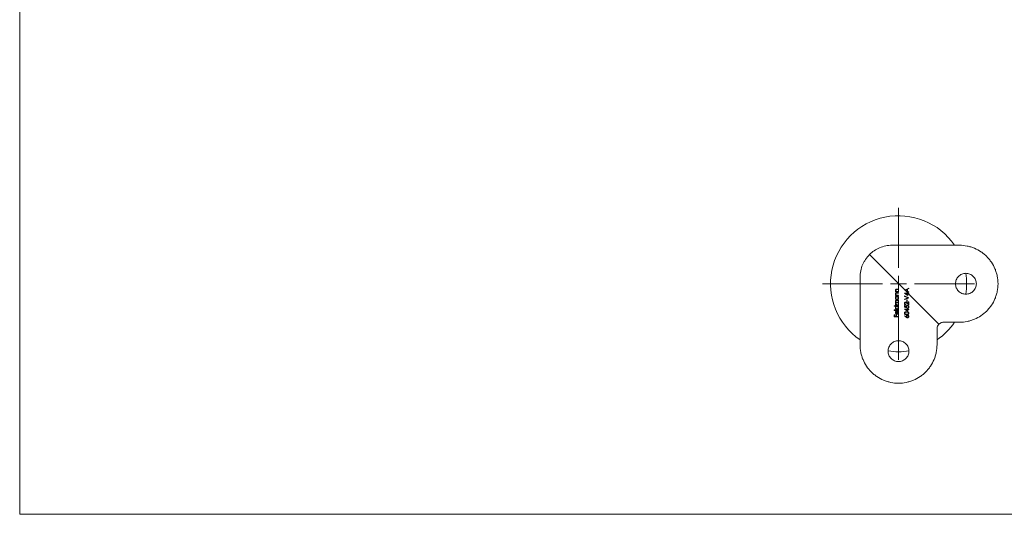
# Model space of a CAD drawing. Units: millimetres. Extents: x 10 to 584, y 10 to 410.
# Drawn here: x 10 to 317, y 10 to 164 of the extents above; entities that cross this region are included whole.
import ezdxf

# ---------------------------------------------------------------- set-up
doc = ezdxf.new("R2010")
doc.units = ezdxf.units.MM
doc.header["$LTSCALE"] = 2

# ---------------------------------------------------------------- blocks, each defined once
blk = doc.blocks.new('SW_CENTERMARKSYMBOL_0')
at = {"color": 0, "linetype": 'Continuous', "lineweight": 0}
for p, q in [((0, 5), (0, 23.7)), ((-5, 0), (-23.7, 0)), ((0, 0), (-2.5, 0)), ((0, 0), (0, 2.5)), ((0, 0), (0, -2.5)), ((0, 0), (2.5, 0)), ((5, 0), (23.7, 0)), ((0, -5), (0, -23.7))]:
    blk.add_line(p, q, dxfattribs=at)

msp = doc.modelspace()

# ---------------------------------------------------------------- linework, layer by layer
at = {"color": 7, "linetype": 'Continuous', "lineweight": 0}
for p, q in [((10, 410), (10, 10)), ((10, 10), (584, 10))]:
    msp.add_line(p, q, dxfattribs=at)
at = {"color": 7, "linetype": 'Continuous', "lineweight": 15}
for p, q in [((281.87, 93.87), (302.87, 93.87)), ((285.82, 79.92), (274.8, 90.94)), ((271.87, 83.87), (271.87, 62.87)), ((283.37, 80.16), (283.87, 80.16)), ((283.87, 80.04), (283.41, 80.04)), ((283.87, 80.16), (283.87, 80.04)), ((285.73, 79.88), (285.82, 79.92)), ((285.73, 79.86), (285.73, 79.88)), ((286.01, 79.73), (285.73, 79.86)), ((285.99, 79.87), (286.5, 80.1)), ((286.5, 79.63), (285.99, 79.87)), ((286.5, 80.1), (286.5, 79.63)), ((286.63, 80.16), (287.06, 80.36)), ((286.63, 79.56), (286.63, 80.16)), ((287.06, 80.36), (287.06, 80.49)), ((282.9, 79.43), (283.08, 79.43)), ((282.9, 79.31), (282.9, 79.43)), ((283.87, 79.31), (282.9, 79.31)), ((282.9, 78.31), (283.08, 78.31)), ((282.9, 78.19), (282.9, 78.31)), ((283.87, 78.19), (282.9, 78.19)), ((282.9, 77.92), (283.87, 77.92)), ((282.9, 77.8), (282.9, 77.92)), ((283.08, 77.8), (282.9, 77.8)), ((283.37, 79.04), (283.87, 79.04)), ((283.87, 78.92), (283.41, 78.92)), ((283.52, 79.43), (283.87, 79.43)), ((283.52, 78.31), (283.87, 78.31)), ((283.87, 77.8), (283.7, 77.8)), ((283.87, 79.43), (283.87, 79.31)), ((283.87, 79.04), (283.87, 78.92)), ((283.87, 78.31), (283.87, 78.19)), ((283.87, 77.92), (283.87, 77.8)), ((285.7, 78.94), (286.61, 78.94)), ((285.7, 78.92), (285.7, 78.94)), ((285.73, 77.93), (285.73, 78.06)), ((285.73, 76.92), (285.73, 77.05)), ((286.64, 79.1), (286.01, 79.73)), ((286.01, 79.73), (287.06, 79.23)), ((286.61, 78.82), (286.04, 78.82)), ((286.48, 76.3), (286.48, 76.81)), ((286.48, 76.81), (286.61, 76.81)), ((286.61, 79.1), (286.64, 79.1)), ((286.61, 78.94), (286.61, 79.1)), ((286.61, 78.43), (286.61, 78.82)), ((286.61, 76.81), (286.61, 76.3)), ((287.06, 79.36), (286.63, 79.56)), ((286.75, 79.1), (286.64, 79.1)), ((286.75, 78.99), (286.75, 79.1)), ((286.79, 78.94), (286.75, 78.99)), ((286.75, 78.99), (286.75, 78.94)), ((286.75, 78.94), (286.79, 78.94)), ((286.75, 78.82), (286.75, 78.2)), ((286.91, 78.82), (286.75, 78.82)), ((287.06, 78.94), (286.79, 78.94)), ((296.45, 69.28), (286.91, 78.82)), ((286.91, 78.82), (287.06, 78.82)), ((287.06, 79.23), (287.06, 79.36)), ((287.06, 78.82), (287.06, 78.94)), ((287.06, 77.5), (287.06, 77.48)), ((282.51, 74.95), (283.87, 74.95)), ((282.51, 74.83), (282.51, 74.95)), ((283.09, 74.83), (282.51, 74.83)), ((282.51, 73.58), (282.51, 73.69)), ((282.51, 73.69), (283.87, 73.69)), ((282.9, 75.34), (283.07, 75.34)), ((282.9, 75.22), (282.9, 75.34)), ((283.87, 75.22), (282.9, 75.22)), ((283.34, 76.66), (283.87, 76.66)), ((283.87, 76.54), (283.34, 76.54)), ((283.87, 75.88), (283.38, 75.88)), ((283.46, 75.34), (283.87, 75.34)), ((283.49, 76), (283.87, 76)), ((283.87, 74.83), (283.7, 74.83)), ((283.87, 76.66), (283.87, 76.54)), ((283.87, 76), (283.87, 75.88)), ((283.87, 75.34), (283.87, 75.22)), ((283.87, 74.95), (283.87, 74.83)), ((283.87, 73.69), (283.87, 73.58)), ((285.7, 73.99), (286.61, 73.99)), ((285.7, 73.97), (285.7, 73.99)), ((285.73, 75.09), (285.87, 75.09)), ((285.73, 74.55), (285.73, 75.09)), ((285.87, 75.09), (285.87, 74.64)), ((285.87, 74.64), (286.22, 74.57)), ((286.61, 73.87), (286.04, 73.87)), ((286.14, 75.45), (286.14, 75.33)), ((286.61, 76.3), (286.48, 76.3)), ((287.06, 75.28), (286.51, 75.79)), ((286.57, 75.89), (286.92, 75.56)), ((286.61, 74.14), (286.75, 74.14)), ((286.61, 73.99), (286.61, 74.14)), ((286.61, 73.48), (286.61, 73.87)), ((286.72, 74.28), (286.72, 74.4)), ((286.75, 74.14), (286.75, 73.99)), ((286.75, 73.99), (287.06, 73.99)), ((286.75, 73.87), (286.75, 73.24)), ((287.06, 73.87), (286.75, 73.87)), ((286.92, 76.18), (287.06, 76.18)), ((286.92, 75.56), (286.92, 76.18)), ((287.06, 76.18), (287.06, 75.28)), ((287.06, 73.99), (287.06, 73.87)), ((283.87, 73.58), (282.51, 73.58)), ((282.54, 72.2), (282.68, 72.2)), ((282.54, 71.56), (282.54, 72.2)), ((283.87, 71.56), (282.54, 71.56)), ((282.68, 72.2), (282.68, 71.68)), ((282.68, 71.68), (283.09, 71.68)), ((283.09, 72.2), (283.22, 72.2)), ((283.09, 71.68), (283.09, 72.2)), ((283.22, 72.2), (283.22, 71.68)), ((283.22, 71.68), (283.87, 71.68)), ((283.29, 72.5), (283.29, 73.24)), ((283.41, 73.35), (283.41, 72.49)), ((283.56, 73.2), (283.62, 73.3)), ((283.87, 71.68), (283.87, 71.56)), ((285.7, 71.82), (285.77, 71.91)), ((285.77, 71.91), (286.31, 71.56)), ((295.87, 67.87), (295.87, 62.87)), ((297.87, 69.87), (302.87, 69.87))]:
    msp.add_line(p, q, dxfattribs=at)
at = {"color": 7, "linetype": 'Continuous', "lineweight": 15, "flags": 128}
for points in [[(287.06, 80.49), (286.44, 80.2), (285.82, 79.92)], [(286.75, 78.2), (286.23, 78.56), (285.7, 78.92)], [(285.73, 78.06), (286.17, 77.87), (286.62, 77.69), (287.06, 77.5)], [(286.78, 77.49), (286.25, 77.71), (285.73, 77.93)], [(285.73, 77.05), (286.25, 77.27), (286.78, 77.49)], [(287.06, 77.48), (286.62, 77.3), (286.17, 77.11), (285.73, 76.92)], [(286.04, 78.82), (286.33, 78.63), (286.61, 78.43)], [(286.75, 73.24), (286.23, 73.61), (285.7, 73.97)], [(286.39, 74.41), (286.06, 74.48), (285.73, 74.55)], [(286.04, 73.87), (286.33, 73.67), (286.61, 73.48)], [(286.3, 71.42), (286, 71.62), (285.7, 71.82)]]:
    msp.add_lwpolyline(points, dxfattribs=at)
at = {"color": 7, "linetype": 'Continuous', "lineweight": 15}
for start, end in [(34.4744, 235.5256), (0, 8.8083), (351.1903, 0), (304.4744, 325.5256), (261.1866, 278.8175)]:
    msp.add_arc((283.87, 81.87), 21.2, start, end, dxfattribs=at)
for points, knots in [([(281.87, 93.87), (281.19, 93.87), (280.53, 93.8), (279.23, 93.54), (278.59, 93.34), (277.38, 92.83), (276.82, 92.52), (275.74, 91.8), (275.25, 91.39), (274.8, 90.94)], [0, 0, 0, 0, 0.25, 0.25, 0.5, 0.5, 0.75, 0.75, 1, 1, 1, 1]), ([(314.87, 81.87), (314.87, 82.68), (314.79, 83.48), (314.55, 84.65), (314.45, 85.03), (314.21, 85.8), (314.08, 86.17), (313.62, 87.26), (313.25, 87.94), (312.59, 88.91), (312.36, 89.22), (311.87, 89.81), (311.61, 90.1), (311.07, 90.64), (310.78, 90.9), (310.19, 91.38), (309.88, 91.62), (308.92, 92.26), (308.24, 92.63), (307.16, 93.08), (306.79, 93.22), (306.03, 93.45), (305.65, 93.55), (304.48, 93.79), (303.68, 93.87), (302.87, 93.87)], [0, 0, 0, 0, 0.125, 0.125, 0.1875, 0.1875, 0.25, 0.25, 0.375, 0.375, 0.4375, 0.4375, 0.5, 0.5, 0.5625, 0.5625, 0.625, 0.625, 0.75, 0.75, 0.8125, 0.8125, 0.875, 0.875, 1, 1, 1, 1]), ([(274.8, 90.94), (274.34, 90.49), (273.94, 89.99), (273.4, 89.2), (273.23, 88.92), (272.92, 88.35), (272.78, 88.06), (272.4, 87.15), (272.21, 86.53), (271.94, 85.23), (271.87, 84.55), (271.87, 83.87)], [0, 0, 0, 0, 0.25, 0.25, 0.375, 0.375, 0.5, 0.5, 0.75, 0.75, 1, 1, 1, 1]), ([(301.62, 81.87), (301.62, 82.08), (301.64, 82.3), (301.72, 82.71), (301.78, 82.92), (301.95, 83.31), (302.05, 83.5), (302.28, 83.85), (302.42, 84.02), (302.72, 84.32), (302.88, 84.45), (303.24, 84.69), (303.43, 84.79), (303.82, 84.95), (304.02, 85.01), (304.44, 85.1), (304.65, 85.12), (305.08, 85.12), (305.29, 85.1), (305.71, 85.02), (305.91, 84.95), (306.31, 84.79), (306.5, 84.69), (306.85, 84.45), (307.01, 84.32), (307.32, 84.02), (307.45, 83.85), (307.69, 83.5), (307.79, 83.31), (307.95, 82.92), (308.01, 82.72), (308.1, 82.3), (308.12, 82.08), (308.12, 81.66), (308.1, 81.45), (308.01, 81.03), (307.95, 80.82), (307.79, 80.43), (307.69, 80.24), (307.45, 79.89), (307.32, 79.72), (307.02, 79.42), (306.85, 79.29), (306.5, 79.05), (306.31, 78.95), (305.92, 78.79), (305.71, 78.72), (305.3, 78.64), (305.09, 78.62), (304.66, 78.62), (304.44, 78.64), (304.03, 78.72), (303.82, 78.78), (303.43, 78.95), (303.24, 79.05), (302.89, 79.28), (302.72, 79.42), (302.42, 79.72), (302.29, 79.88), (302.05, 80.24), (301.95, 80.43), (301.79, 80.82), (301.72, 81.02), (301.64, 81.44), (301.62, 81.65), (301.62, 81.87)], [0, 0, 0, 0, 0.03125, 0.03125, 0.0625, 0.0625, 0.09375, 0.09375, 0.125, 0.125, 0.15625, 0.15625, 0.1875, 0.1875, 0.21875, 0.21875, 0.25, 0.25, 0.28125, 0.28125, 0.3125, 0.3125, 0.34375, 0.34375, 0.375, 0.375, 0.40625, 0.40625, 0.4375, 0.4375, 0.46875, 0.46875, 0.5, 0.5, 0.53125, 0.53125, 0.5625, 0.5625, 0.59375, 0.59375, 0.625, 0.625, 0.65625, 0.65625, 0.6875, 0.6875, 0.71875, 0.71875, 0.75, 0.75, 0.78125, 0.78125, 0.8125, 0.8125, 0.84375, 0.84375, 0.875, 0.875, 0.90625, 0.90625, 0.9375, 0.9375, 0.96875, 0.96875, 1, 1, 1, 1]), ([(282.88, 79.79), (282.89, 79.82), (282.89, 79.85), (282.9, 79.91), (282.91, 79.94), (282.95, 80.01), (282.99, 80.06), (283.09, 80.12), (283.14, 80.14), (283.26, 80.15), (283.32, 80.16), (283.37, 80.16)], [0, 0, 0, 0, 0.125, 0.125, 0.25, 0.25, 0.5, 0.5, 0.75, 0.75, 1, 1, 1, 1]), ([(283.08, 79.43), (283.02, 79.47), (282.97, 79.52), (282.92, 79.62), (282.9, 79.65), (282.89, 79.72), (282.89, 79.76), (282.88, 79.79)], [0, 0, 0, 0, 0.5, 0.5, 0.75, 0.75, 1, 1, 1, 1]), ([(283.19, 80.02), (283.17, 80.02), (283.14, 80.01), (283.09, 79.98), (283.07, 79.96), (283.03, 79.91), (283.02, 79.89), (283.01, 79.83), (283, 79.8), (283, 79.77)], [0, 0, 0, 0, 0.25, 0.25, 0.5, 0.5, 0.75, 0.75, 1, 1, 1, 1]), ([(302.87, 69.87), (303.68, 69.87), (304.48, 69.95), (305.64, 70.19), (306.03, 70.29), (306.79, 70.52), (307.16, 70.66), (308.24, 71.11), (308.92, 71.48), (310.21, 72.34), (310.8, 72.83), (311.61, 73.64), (311.87, 73.93), (312.36, 74.52), (312.6, 74.84), (313.25, 75.8), (313.62, 76.48), (314.08, 77.56), (314.21, 77.93), (314.45, 78.7), (314.55, 79.09), (314.79, 80.26), (314.87, 81.06), (314.87, 81.87)], [0, 0, 0, 0, 0.125, 0.125, 0.1875, 0.1875, 0.25, 0.25, 0.375, 0.375, 0.5, 0.5, 0.5625, 0.5625, 0.625, 0.625, 0.75, 0.75, 0.8125, 0.8125, 0.875, 0.875, 1, 1, 1, 1]), ([(282.88, 78.68), (282.89, 78.7), (282.89, 78.73), (282.9, 78.79), (282.91, 78.82), (282.95, 78.89), (282.99, 78.94), (283.09, 79), (283.14, 79.02), (283.26, 79.03), (283.32, 79.04), (283.37, 79.04)], [0, 0, 0, 0, 0.125, 0.125, 0.25, 0.25, 0.5, 0.5, 0.75, 0.75, 1, 1, 1, 1]), ([(283.08, 78.31), (283.02, 78.35), (282.97, 78.4), (282.92, 78.5), (282.9, 78.53), (282.89, 78.6), (282.89, 78.64), (282.88, 78.68)], [0, 0, 0, 0, 0.5, 0.5, 0.75, 0.75, 1, 1, 1, 1]), ([(282.88, 77.41), (282.89, 77.45), (282.89, 77.48), (282.9, 77.56), (282.92, 77.59), (282.95, 77.66), (282.97, 77.69), (283.02, 77.75), (283.05, 77.77), (283.08, 77.8)], [0, 0, 0, 0, 0.25, 0.25, 0.5, 0.5, 0.75, 0.75, 1, 1, 1, 1]), ([(283.38, 76.9), (283.32, 76.9), (283.25, 76.91), (283.13, 76.96), (283.07, 77), (282.98, 77.1), (282.94, 77.15), (282.9, 77.27), (282.89, 77.34), (282.88, 77.41)], [0, 0, 0, 0, 0.25, 0.25, 0.5, 0.5, 0.75, 0.75, 1, 1, 1, 1]), ([(283, 79.77), (283, 79.74), (283.01, 79.7), (283.03, 79.63), (283.05, 79.6), (283.1, 79.54), (283.13, 79.51), (283.19, 79.47), (283.22, 79.46), (283.26, 79.44)], [0, 0, 0, 0, 0.25, 0.25, 0.5, 0.5, 0.75, 0.75, 1, 1, 1, 1]), ([(283.19, 78.9), (283.17, 78.9), (283.14, 78.89), (283.09, 78.86), (283.07, 78.84), (283.03, 78.79), (283.02, 78.77), (283.01, 78.71), (283, 78.68), (283, 78.65)], [0, 0, 0, 0, 0.25, 0.25, 0.5, 0.5, 0.75, 0.75, 1, 1, 1, 1]), ([(283, 78.65), (283, 78.62), (283.01, 78.58), (283.03, 78.51), (283.05, 78.48), (283.1, 78.42), (283.13, 78.39), (283.19, 78.35), (283.22, 78.34), (283.26, 78.33)], [0, 0, 0, 0, 0.25, 0.25, 0.5, 0.5, 0.75, 0.75, 1, 1, 1, 1]), ([(283.39, 77.8), (283.34, 77.8), (283.28, 77.79), (283.19, 77.75), (283.15, 77.72), (283.08, 77.65), (283.05, 77.61), (283.01, 77.51), (283, 77.46), (283, 77.41)], [0, 0, 0, 0, 0.25, 0.25, 0.5, 0.5, 0.75, 0.75, 1, 1, 1, 1]), ([(283, 77.41), (283, 77.36), (283.01, 77.31), (283.05, 77.21), (283.08, 77.17), (283.15, 77.1), (283.19, 77.07), (283.28, 77.03), (283.33, 77.02), (283.38, 77.02)], [0, 0, 0, 0, 0.25, 0.25, 0.5, 0.5, 0.75, 0.75, 1, 1, 1, 1]), ([(283.26, 79.44), (283.28, 79.44), (283.3, 79.44), (283.32, 79.43), (283.34, 79.43), (283.37, 79.43), (283.39, 79.43), (283.43, 79.43), (283.47, 79.43), (283.52, 79.43)], [0, 0, 0, 0, 0.00006532, 0.00006532, 0.00006532, 0.0001304998, 0.0001304998, 0.0001304998, 0.0002604147, 0.0002604147, 0.0002604147, 0.0002604147]), ([(283.26, 78.33), (283.28, 78.32), (283.3, 78.32), (283.32, 78.31), (283.34, 78.31), (283.37, 78.31), (283.39, 78.31), (283.43, 78.31), (283.47, 78.31), (283.52, 78.31)], [0, 0, 0, 0, 0.00006532, 0.00006532, 0.00006532, 0.0001304998, 0.0001304998, 0.0001304998, 0.0002604147, 0.0002604147, 0.0002604147, 0.0002604147]), ([(283.38, 77.02), (283.41, 77.02), (283.43, 77.02), (283.48, 77.03), (283.51, 77.04), (283.58, 77.07), (283.62, 77.1), (283.69, 77.17), (283.72, 77.21), (283.76, 77.31), (283.76, 77.36), (283.77, 77.41)], [0, 0, 0, 0, 0.125, 0.125, 0.25, 0.25, 0.5, 0.5, 0.75, 0.75, 1, 1, 1, 1]), ([(283.88, 77.4), (283.88, 77.34), (283.87, 77.27), (283.82, 77.15), (283.78, 77.09), (283.69, 77), (283.64, 76.96), (283.51, 76.91), (283.45, 76.9), (283.38, 76.9)], [0, 0, 0, 0, 0.25, 0.25, 0.5, 0.5, 0.75, 0.75, 1, 1, 1, 1]), ([(283.77, 77.41), (283.76, 77.46), (283.76, 77.51), (283.72, 77.6), (283.69, 77.65), (283.62, 77.72), (283.58, 77.75), (283.49, 77.79), (283.44, 77.8), (283.39, 77.8)], [0, 0, 0, 0, 0.25, 0.25, 0.5, 0.5, 0.75, 0.75, 1, 1, 1, 1]), ([(283.7, 77.8), (283.73, 77.77), (283.76, 77.75), (283.8, 77.69), (283.82, 77.66), (283.87, 77.55), (283.88, 77.48), (283.88, 77.4)], [0, 0, 0, 0, 0.25, 0.25, 0.5, 0.5, 1, 1, 1, 1]), ([(282.88, 76.33), (282.89, 76.36), (282.89, 76.39), (282.9, 76.44), (282.91, 76.47), (282.95, 76.54), (282.98, 76.58), (283.08, 76.63), (283.13, 76.64), (283.24, 76.66), (283.29, 76.66), (283.34, 76.66)], [0, 0, 0, 0, 0.125, 0.125, 0.25, 0.25, 0.5, 0.5, 0.75, 0.75, 1, 1, 1, 1]), ([(283.12, 75.98), (283.05, 76.02), (282.99, 76.06), (282.93, 76.16), (282.91, 76.19), (282.89, 76.26), (282.89, 76.3), (282.88, 76.33)], [0, 0, 0, 0, 0.5, 0.5, 0.75, 0.75, 1, 1, 1, 1]), ([(282.88, 75.67), (282.89, 75.71), (282.89, 75.74), (282.91, 75.81), (282.93, 75.84), (282.97, 75.9), (282.99, 75.92), (283.05, 75.96), (283.08, 75.97), (283.12, 75.98)], [0, 0, 0, 0, 0.25, 0.25, 0.5, 0.5, 0.75, 0.75, 1, 1, 1, 1]), ([(282.93, 75.47), (282.92, 75.5), (282.9, 75.54), (282.89, 75.6), (282.89, 75.64), (282.88, 75.67)], [0, 0, 0, 0, 0.5, 0.5, 1, 1, 1, 1]), ([(282.88, 74.44), (282.89, 74.48), (282.89, 74.52), (282.91, 74.59), (282.92, 74.63), (282.95, 74.69), (282.98, 74.73), (283.03, 74.78), (283.06, 74.81), (283.09, 74.83)], [0, 0, 0, 0, 0.25, 0.25, 0.5, 0.5, 0.75, 0.75, 1, 1, 1, 1]), ([(283.38, 73.93), (283.32, 73.93), (283.25, 73.94), (283.13, 74), (283.07, 74.03), (282.98, 74.13), (282.94, 74.19), (282.9, 74.31), (282.89, 74.37), (282.88, 74.44)], [0, 0, 0, 0, 0.25, 0.25, 0.5, 0.5, 0.75, 0.75, 1, 1, 1, 1]), ([(283.07, 75.34), (283.04, 75.36), (283.02, 75.38), (282.97, 75.42), (282.95, 75.45), (282.93, 75.47)], [0, 0, 0, 0, 0.5, 0.5, 1, 1, 1, 1]), ([(283.34, 76.54), (283.3, 76.54), (283.26, 76.54), (283.19, 76.54), (283.15, 76.53), (283.08, 76.49), (283.05, 76.46), (283.01, 76.39), (283, 76.35), (283, 76.31)], [0, 0, 0, 0, 0.25, 0.25, 0.5, 0.5, 0.75, 0.75, 1, 1, 1, 1]), ([(283, 76.31), (283, 76.29), (283.01, 76.26), (283.02, 76.21), (283.03, 76.18), (283.08, 76.11), (283.12, 76.07), (283.22, 76.02), (283.27, 76.01), (283.38, 76), (283.44, 76), (283.49, 76)], [0, 0, 0, 0, 0.125, 0.125, 0.25, 0.25, 0.5, 0.5, 0.75, 0.75, 1, 1, 1, 1]), ([(283.38, 75.88), (283.33, 75.88), (283.29, 75.88), (283.21, 75.87), (283.17, 75.87), (283.09, 75.84), (283.06, 75.81), (283.01, 75.74), (283, 75.69), (283, 75.65)], [0, 0, 0, 0, 0.25, 0.25, 0.5, 0.5, 0.75, 0.75, 1, 1, 1, 1]), ([(283, 75.65), (283, 75.63), (283.01, 75.6), (283.02, 75.55), (283.03, 75.53), (283.07, 75.46), (283.11, 75.42), (283.2, 75.37), (283.25, 75.36), (283.36, 75.34), (283.41, 75.34), (283.46, 75.34)], [0, 0, 0, 0, 0.125, 0.125, 0.25, 0.25, 0.5, 0.5, 0.75, 0.75, 1, 1, 1, 1]), ([(283.39, 74.83), (283.34, 74.83), (283.28, 74.82), (283.19, 74.78), (283.15, 74.75), (283.08, 74.68), (283.05, 74.64), (283.01, 74.54), (283, 74.49), (283, 74.44)], [0, 0, 0, 0, 0.25, 0.25, 0.5, 0.5, 0.75, 0.75, 1, 1, 1, 1]), ([(283, 74.44), (283, 74.39), (283.01, 74.34), (283.05, 74.25), (283.08, 74.2), (283.15, 74.13), (283.19, 74.1), (283.28, 74.06), (283.33, 74.05), (283.38, 74.05)], [0, 0, 0, 0, 0.25, 0.25, 0.5, 0.5, 0.75, 0.75, 1, 1, 1, 1]), ([(283.88, 74.44), (283.88, 74.37), (283.87, 74.3), (283.82, 74.18), (283.78, 74.13), (283.69, 74.03), (283.64, 73.99), (283.51, 73.94), (283.45, 73.93), (283.38, 73.93)], [0, 0, 0, 0, 0.25, 0.25, 0.5, 0.5, 0.75, 0.75, 1, 1, 1, 1]), ([(283.38, 74.05), (283.41, 74.05), (283.43, 74.05), (283.48, 74.06), (283.51, 74.07), (283.58, 74.1), (283.62, 74.13), (283.69, 74.2), (283.72, 74.24), (283.76, 74.34), (283.76, 74.39), (283.77, 74.44)], [0, 0, 0, 0, 0.125, 0.125, 0.25, 0.25, 0.5, 0.5, 0.75, 0.75, 1, 1, 1, 1]), ([(283.77, 74.44), (283.76, 74.49), (283.76, 74.54), (283.72, 74.64), (283.69, 74.68), (283.62, 74.75), (283.58, 74.78), (283.49, 74.82), (283.44, 74.83), (283.39, 74.83)], [0, 0, 0, 0, 0.25, 0.25, 0.5, 0.5, 0.75, 0.75, 1, 1, 1, 1]), ([(283.7, 74.83), (283.73, 74.81), (283.76, 74.78), (283.8, 74.72), (283.82, 74.69), (283.87, 74.59), (283.88, 74.51), (283.88, 74.44)], [0, 0, 0, 0, 0.25, 0.25, 0.5, 0.5, 1, 1, 1, 1]), ([(285.7, 75.76), (285.7, 75.81), (285.71, 75.87), (285.74, 75.96), (285.77, 76.01), (285.85, 76.08), (285.89, 76.11), (285.99, 76.15), (286.04, 76.16), (286.09, 76.16)], [0, 0, 0, 0, 0.25, 0.25, 0.5, 0.5, 0.75, 0.75, 1, 1, 1, 1]), ([(286.14, 75.33), (286.08, 75.33), (286.03, 75.34), (285.92, 75.38), (285.87, 75.41), (285.79, 75.49), (285.75, 75.54), (285.71, 75.65), (285.7, 75.7), (285.7, 75.76)], [0, 0, 0, 0, 0.25, 0.25, 0.5, 0.5, 0.75, 0.75, 1, 1, 1, 1]), ([(286.1, 76.04), (286.07, 76.04), (286.03, 76.04), (285.96, 76.01), (285.93, 75.98), (285.89, 75.93), (285.87, 75.9), (285.84, 75.83), (285.84, 75.79), (285.83, 75.76)], [0, 0, 0, 0, 0.25, 0.25, 0.5, 0.5, 0.75, 0.75, 1, 1, 1, 1]), ([(285.83, 75.76), (285.84, 75.72), (285.84, 75.68), (285.87, 75.6), (285.89, 75.57), (285.95, 75.51), (285.99, 75.49), (286.06, 75.46), (286.1, 75.45), (286.14, 75.45)], [0, 0, 0, 0, 0.25, 0.25, 0.5, 0.5, 0.75, 0.75, 1, 1, 1, 1]), ([(286.09, 76.16), (286.14, 76.16), (286.19, 76.15), (286.27, 76.12), (286.31, 76.1), (286.43, 76.02), (286.5, 75.96), (286.57, 75.89)], [0, 0, 0, 0, 0.25, 0.25, 0.5, 0.5, 1, 1, 1, 1]), ([(286.51, 75.79), (286.45, 75.85), (286.39, 75.91), (286.29, 75.98), (286.26, 76), (286.18, 76.03), (286.14, 76.04), (286.1, 76.04)], [0, 0, 0, 0, 0.5, 0.5, 0.75, 0.75, 1, 1, 1, 1]), ([(286.19, 74.73), (286.19, 74.78), (286.2, 74.84), (286.24, 74.94), (286.27, 74.99), (286.36, 75.07), (286.41, 75.1), (286.51, 75.14), (286.57, 75.14), (286.62, 75.14)], [0, 0, 0, 0, 0.25, 0.25, 0.5, 0.5, 0.75, 0.75, 1, 1, 1, 1]), ([(286.22, 74.57), (286.21, 74.58), (286.21, 74.6), (286.21, 74.61), (286.2, 74.62), (286.2, 74.64), (286.2, 74.65), (286.19, 74.67), (286.19, 74.7), (286.19, 74.73)], [0, 0, 0, 0, 0.0000396785, 0.0000396785, 0.0000396785, 0.0000793888, 0.0000793888, 0.0000793888, 0.0001586732, 0.0001586732, 0.0001586732, 0.0001586732]), ([(286.62, 75.03), (286.58, 75.02), (286.54, 75.02), (286.46, 74.99), (286.43, 74.96), (286.38, 74.9), (286.36, 74.87), (286.33, 74.79), (286.33, 74.75), (286.33, 74.71)], [0, 0, 0, 0, 0.25, 0.25, 0.5, 0.5, 0.75, 0.75, 1, 1, 1, 1]), ([(286.62, 75.14), (286.68, 75.14), (286.75, 75.13), (286.86, 75.09), (286.91, 75.06), (287, 74.97), (287.04, 74.92), (287.08, 74.81), (287.09, 74.74), (287.09, 74.68)], [0, 0, 0, 0, 0.25, 0.25, 0.5, 0.5, 0.75, 0.75, 1, 1, 1, 1]), ([(286.95, 74.69), (286.95, 74.73), (286.95, 74.78), (286.91, 74.86), (286.89, 74.9), (286.83, 74.96), (286.79, 74.99), (286.71, 75.02), (286.66, 75.02), (286.62, 75.03)], [0, 0, 0, 0, 0.25, 0.25, 0.5, 0.5, 0.75, 0.75, 1, 1, 1, 1]), ([(286.72, 74.4), (286.75, 74.41), (286.78, 74.41), (286.84, 74.45), (286.87, 74.47), (286.91, 74.53), (286.93, 74.56), (286.95, 74.62), (286.95, 74.66), (286.95, 74.69)], [0, 0, 0, 0, 0.25, 0.25, 0.5, 0.5, 0.75, 0.75, 1, 1, 1, 1]), ([(287.09, 74.68), (287.09, 74.63), (287.08, 74.58), (287.05, 74.49), (287.02, 74.44), (286.95, 74.37), (286.91, 74.34), (286.82, 74.3), (286.77, 74.29), (286.72, 74.28)], [0, 0, 0, 0, 0.25, 0.25, 0.5, 0.5, 0.75, 0.75, 1, 1, 1, 1]), ([(282.88, 72.86), (282.89, 72.9), (282.89, 72.94), (282.9, 73.01), (282.91, 73.04), (282.95, 73.11), (282.97, 73.14), (283.02, 73.2), (283.04, 73.23), (283.07, 73.25)], [0, 0, 0, 0, 0.25, 0.25, 0.5, 0.5, 0.75, 0.75, 1, 1, 1, 1]), ([(283.06, 72.48), (283.04, 72.51), (283.01, 72.53), (282.96, 72.59), (282.94, 72.62), (282.91, 72.68), (282.9, 72.72), (282.89, 72.79), (282.89, 72.82), (282.88, 72.86)], [0, 0, 0, 0, 0.25, 0.25, 0.5, 0.5, 0.75, 0.75, 1, 1, 1, 1]), ([(283.29, 73.24), (283.25, 73.22), (283.21, 73.21), (283.14, 73.17), (283.11, 73.14), (283.05, 73.07), (283.04, 73.03), (283.01, 72.95), (283, 72.91), (283, 72.87)], [0, 0, 0, 0, 0.25, 0.25, 0.5, 0.5, 0.75, 0.75, 1, 1, 1, 1]), ([(283, 72.87), (283, 72.82), (283.01, 72.78), (283.04, 72.69), (283.06, 72.65), (283.09, 72.62)], [0, 0, 0, 0, 0.5, 0.5, 1, 1, 1, 1]), ([(283.39, 72.37), (283.33, 72.37), (283.27, 72.38), (283.16, 72.42), (283.11, 72.45), (283.06, 72.48)], [0, 0, 0, 0, 0.5, 0.5, 1, 1, 1, 1]), ([(283.07, 73.25), (283.12, 73.28), (283.18, 73.31), (283.29, 73.35), (283.35, 73.35), (283.41, 73.35)], [0, 0, 0, 0, 0.5, 0.5, 1, 1, 1, 1]), ([(283.09, 72.62), (283.12, 72.59), (283.15, 72.56), (283.22, 72.53), (283.25, 72.51), (283.29, 72.5)], [0, 0, 0, 0, 0.5, 0.5, 1, 1, 1, 1]), ([(283.88, 72.86), (283.88, 72.79), (283.88, 72.73), (283.83, 72.61), (283.79, 72.55), (283.69, 72.47), (283.64, 72.43), (283.52, 72.38), (283.45, 72.37), (283.39, 72.37)], [0, 0, 0, 0, 0.25, 0.25, 0.5, 0.5, 0.75, 0.75, 1, 1, 1, 1]), ([(283.41, 72.49), (283.46, 72.49), (283.5, 72.5), (283.59, 72.53), (283.63, 72.56), (283.7, 72.62), (283.72, 72.66), (283.76, 72.75), (283.76, 72.8), (283.77, 72.84)], [0, 0, 0, 0, 0.25, 0.25, 0.5, 0.5, 0.75, 0.75, 1, 1, 1, 1]), ([(283.77, 72.84), (283.76, 72.91), (283.75, 72.99), (283.7, 73.08), (283.67, 73.11), (283.62, 73.16), (283.59, 73.18), (283.56, 73.2)], [0, 0, 0, 0, 0.5, 0.5, 0.75, 0.75, 1, 1, 1, 1]), ([(283.62, 73.3), (283.66, 73.28), (283.7, 73.26), (283.76, 73.2), (283.79, 73.16), (283.84, 73.08), (283.86, 73.04), (283.88, 72.95), (283.88, 72.9), (283.88, 72.86)], [0, 0, 0, 0, 0.25, 0.25, 0.5, 0.5, 0.75, 0.75, 1, 1, 1, 1]), ([(285.7, 72.67), (285.7, 72.75), (285.72, 72.83), (285.81, 72.95), (285.87, 73.01), (286.01, 73.08), (286.09, 73.1), (286.24, 73.12), (286.32, 73.12), (286.39, 73.13)], [0, 0, 0, 0, 0.25, 0.25, 0.5, 0.5, 0.75, 0.75, 1, 1, 1, 1]), ([(286.39, 72.23), (286.32, 72.23), (286.24, 72.23), (286.09, 72.25), (286.01, 72.27), (285.87, 72.34), (285.81, 72.38), (285.74, 72.48), (285.73, 72.52), (285.7, 72.59), (285.7, 72.63), (285.7, 72.67)], [0, 0, 0, 0, 0.25, 0.25, 0.5, 0.5, 0.75, 0.75, 0.875, 0.875, 1, 1, 1, 1]), ([(286.39, 73.01), (286.27, 73.01), (286.15, 73), (285.98, 72.92), (285.93, 72.89), (285.88, 72.82), (285.86, 72.79), (285.84, 72.73), (285.84, 72.7), (285.83, 72.67)], [0, 0, 0, 0, 0.5, 0.5, 0.75, 0.75, 0.875, 0.875, 1, 1, 1, 1]), ([(285.83, 72.67), (285.84, 72.64), (285.84, 72.61), (285.86, 72.56), (285.88, 72.53), (285.93, 72.46), (285.98, 72.42), (286.09, 72.37), (286.15, 72.36), (286.27, 72.35), (286.33, 72.35), (286.39, 72.35)], [0, 0, 0, 0, 0.125, 0.125, 0.25, 0.25, 0.5, 0.5, 0.75, 0.75, 1, 1, 1, 1]), ([(286.29, 71.7), (286.29, 71.75), (286.3, 71.8), (286.34, 71.9), (286.37, 71.94), (286.44, 72.01), (286.49, 72.04), (286.58, 72.08), (286.63, 72.09), (286.68, 72.09)], [0, 0, 0, 0, 0.25, 0.25, 0.5, 0.5, 0.75, 0.75, 1, 1, 1, 1]), ([(286.31, 71.56), (286.3, 71.57), (286.3, 71.58), (286.3, 71.6), (286.3, 71.61), (286.3, 71.62), (286.3, 71.63), (286.29, 71.65), (286.29, 71.68), (286.29, 71.7)], [0, 0, 0, 0, 0.0000344764, 0.0000344764, 0.0000344764, 0.0000689665, 0.0000689665, 0.0000689665, 0.000137814, 0.000137814, 0.000137814, 0.000137814]), ([(286.69, 71.28), (286.62, 71.28), (286.55, 71.29), (286.42, 71.35), (286.36, 71.39), (286.3, 71.42)], [0, 0, 0, 0, 0.5, 0.5, 1, 1, 1, 1]), ([(286.39, 73.13), (286.47, 73.12), (286.55, 73.12), (286.7, 73.1), (286.78, 73.08), (286.92, 73.01), (286.98, 72.96), (287.07, 72.83), (287.09, 72.75), (287.09, 72.67)], [0, 0, 0, 0, 0.25, 0.25, 0.5, 0.5, 0.75, 0.75, 1, 1, 1, 1]), ([(286.73, 72.96), (286.67, 72.98), (286.62, 72.99), (286.51, 73), (286.45, 73.01), (286.39, 73.01)], [0, 0, 0, 0, 0.5, 0.5, 1, 1, 1, 1]), ([(287.09, 72.67), (287.09, 72.63), (287.08, 72.59), (287.06, 72.52), (287.04, 72.48), (286.98, 72.39), (286.91, 72.34), (286.78, 72.27), (286.7, 72.25), (286.55, 72.23), (286.47, 72.23), (286.39, 72.23)], [0, 0, 0, 0, 0.125, 0.125, 0.25, 0.25, 0.5, 0.5, 0.75, 0.75, 1, 1, 1, 1]), ([(286.39, 72.35), (286.45, 72.35), (286.51, 72.35), (286.63, 72.36), (286.69, 72.37), (286.8, 72.42), (286.86, 72.45), (286.91, 72.53), (286.93, 72.55), (286.95, 72.61), (286.95, 72.64), (286.95, 72.67)], [0, 0, 0, 0, 0.25, 0.25, 0.5, 0.5, 0.75, 0.75, 0.875, 0.875, 1, 1, 1, 1]), ([(286.69, 71.97), (286.65, 71.97), (286.62, 71.96), (286.55, 71.93), (286.52, 71.91), (286.48, 71.85), (286.46, 71.82), (286.43, 71.75), (286.43, 71.71), (286.43, 71.67)], [0, 0, 0, 0, 0.25, 0.25, 0.5, 0.5, 0.75, 0.75, 1, 1, 1, 1]), ([(286.43, 71.67), (286.43, 71.64), (286.43, 71.6), (286.46, 71.53), (286.48, 71.5), (286.53, 71.45), (286.55, 71.43), (286.62, 71.4), (286.66, 71.4), (286.69, 71.4)], [0, 0, 0, 0, 0.25, 0.25, 0.5, 0.5, 0.75, 0.75, 1, 1, 1, 1]), ([(286.68, 72.09), (286.74, 72.09), (286.79, 72.08), (286.89, 72.04), (286.94, 72.01), (287.01, 71.93), (287.04, 71.89), (287.08, 71.79), (287.09, 71.73), (287.09, 71.68)], [0, 0, 0, 0, 0.25, 0.25, 0.5, 0.5, 0.75, 0.75, 1, 1, 1, 1]), ([(286.95, 71.68), (286.95, 71.72), (286.95, 71.76), (286.92, 71.83), (286.91, 71.86), (286.86, 71.91), (286.83, 71.93), (286.76, 71.96), (286.73, 71.97), (286.69, 71.97)], [0, 0, 0, 0, 0.25, 0.25, 0.5, 0.5, 0.75, 0.75, 1, 1, 1, 1]), ([(287.09, 71.68), (287.09, 71.62), (287.08, 71.57), (287.04, 71.47), (287.01, 71.43), (286.94, 71.35), (286.89, 71.33), (286.79, 71.29), (286.74, 71.28), (286.69, 71.28)], [0, 0, 0, 0, 0.25, 0.25, 0.5, 0.5, 0.75, 0.75, 1, 1, 1, 1]), ([(286.69, 71.4), (286.73, 71.4), (286.76, 71.4), (286.83, 71.43), (286.86, 71.46), (286.9, 71.51), (286.92, 71.54), (286.95, 71.61), (286.95, 71.65), (286.95, 71.68)], [0, 0, 0, 0, 0.25, 0.25, 0.5, 0.5, 0.75, 0.75, 1, 1, 1, 1]), ([(286.95, 72.67), (286.95, 72.71), (286.95, 72.74), (286.93, 72.8), (286.91, 72.83), (286.85, 72.9), (286.79, 72.93), (286.73, 72.96)], [0, 0, 0, 0, 0.25, 0.25, 0.5, 0.5, 1, 1, 1, 1]), ([(295.87, 67.87), (295.87, 68.01), (295.88, 68.14), (295.94, 68.41), (295.98, 68.54), (296.13, 68.9), (296.28, 69.11), (296.45, 69.28)], [0, 0, 0, 0, 0.25, 0.25, 0.5, 0.5, 1, 1, 1, 1]), ([(296.45, 69.28), (296.54, 69.37), (296.63, 69.45), (296.84, 69.59), (296.96, 69.66), (297.2, 69.76), (297.33, 69.8), (297.59, 69.85), (297.73, 69.87), (297.87, 69.87)], [0, 0, 0, 0, 0.25, 0.25, 0.5, 0.5, 0.75, 0.75, 1, 1, 1, 1]), ([(271.87, 62.87), (271.87, 62.06), (271.95, 61.26), (272.19, 60.1), (272.28, 59.71), (272.52, 58.95), (272.65, 58.58), (273.11, 57.5), (273.48, 56.82), (274.34, 55.53), (274.83, 54.94), (275.64, 54.12), (275.93, 53.86), (276.52, 53.37), (276.84, 53.14), (277.8, 52.49), (278.48, 52.12), (279.56, 51.66), (279.93, 51.53), (280.7, 51.29), (281.08, 51.19), (282.26, 50.95), (283.06, 50.87), (283.87, 50.87)], [0, 0, 0, 0, 0.125, 0.125, 0.1875, 0.1875, 0.25, 0.25, 0.375, 0.375, 0.5, 0.5, 0.5625, 0.5625, 0.625, 0.625, 0.75, 0.75, 0.8125, 0.8125, 0.875, 0.875, 1, 1, 1, 1]), ([(280.62, 60.87), (280.62, 60.65), (280.64, 60.44), (280.72, 60.03), (280.78, 59.82), (280.95, 59.43), (281.05, 59.24), (281.28, 58.89), (281.42, 58.72), (281.72, 58.42), (281.88, 58.29), (282.24, 58.05), (282.43, 57.95), (282.82, 57.79), (283.02, 57.72), (283.44, 57.64), (283.65, 57.62), (284.08, 57.62), (284.29, 57.64), (284.71, 57.72), (284.91, 57.78), (285.31, 57.95), (285.5, 58.05), (285.85, 58.28), (286.01, 58.42), (286.32, 58.72), (286.45, 58.89), (286.69, 59.24), (286.79, 59.43), (286.95, 59.82), (287.01, 60.02), (287.1, 60.44), (287.12, 60.66), (287.12, 61.08), (287.1, 61.29), (287.01, 61.71), (286.95, 61.92), (286.79, 62.31), (286.69, 62.5), (286.45, 62.85), (286.32, 63.02), (286.02, 63.32), (285.85, 63.45), (285.5, 63.69), (285.31, 63.79), (284.92, 63.95), (284.71, 64.01), (284.3, 64.1), (284.09, 64.12), (283.66, 64.12), (283.44, 64.1), (283.03, 64.02), (282.82, 63.95), (282.43, 63.79), (282.24, 63.69), (281.89, 63.46), (281.72, 63.32), (281.42, 63.02), (281.29, 62.86), (281.05, 62.5), (280.95, 62.31), (280.79, 61.92), (280.72, 61.72), (280.64, 61.3), (280.62, 61.08), (280.62, 60.87)], [0, 0, 0, 0, 0.03125, 0.03125, 0.0625, 0.0625, 0.09375, 0.09375, 0.125, 0.125, 0.15625, 0.15625, 0.1875, 0.1875, 0.21875, 0.21875, 0.25, 0.25, 0.28125, 0.28125, 0.3125, 0.3125, 0.34375, 0.34375, 0.375, 0.375, 0.40625, 0.40625, 0.4375, 0.4375, 0.46875, 0.46875, 0.5, 0.5, 0.53125, 0.53125, 0.5625, 0.5625, 0.59375, 0.59375, 0.625, 0.625, 0.65625, 0.65625, 0.6875, 0.6875, 0.71875, 0.71875, 0.75, 0.75, 0.78125, 0.78125, 0.8125, 0.8125, 0.84375, 0.84375, 0.875, 0.875, 0.90625, 0.90625, 0.9375, 0.9375, 0.96875, 0.96875, 1, 1, 1, 1]), ([(283.87, 50.87), (284.68, 50.87), (285.48, 50.95), (286.65, 51.19), (287.03, 51.29), (287.8, 51.52), (288.17, 51.66), (289.26, 52.12), (289.94, 52.49), (290.91, 53.14), (291.22, 53.38), (291.81, 53.87), (292.1, 54.13), (292.64, 54.67), (292.89, 54.95), (293.38, 55.55), (293.62, 55.86), (294.26, 56.82), (294.63, 57.5), (295.08, 58.57), (295.21, 58.94), (295.45, 59.7), (295.55, 60.09), (295.79, 61.26), (295.87, 62.06), (295.87, 62.87)], [0, 0, 0, 0, 0.125, 0.125, 0.1875, 0.1875, 0.25, 0.25, 0.375, 0.375, 0.4375, 0.4375, 0.5, 0.5, 0.5625, 0.5625, 0.625, 0.625, 0.75, 0.75, 0.8125, 0.8125, 0.875, 0.875, 1, 1, 1, 1])]:
    msp.add_open_spline(points, degree=3, knots=knots, dxfattribs=at)
for points in [[(283.41, 80.04), (283.34, 80.04), (283.27, 80.04), (283.19, 80.02)], [(283.41, 78.92), (283.34, 78.92), (283.27, 78.92), (283.19, 78.9)], [(286.33, 74.71), (286.33, 74.61), (286.36, 74.51), (286.39, 74.41)]]:
    msp.add_open_spline(points, degree=3, dxfattribs=at)

# ---------------------------------------------------------------- block references
at = {"color": 7, "linetype": 'Continuous', "lineweight": 0}
msp.add_blockref('SW_CENTERMARKSYMBOL_0', (283.87, 81.87), dxfattribs=at)

doc.saveas('drawing.dxf')
